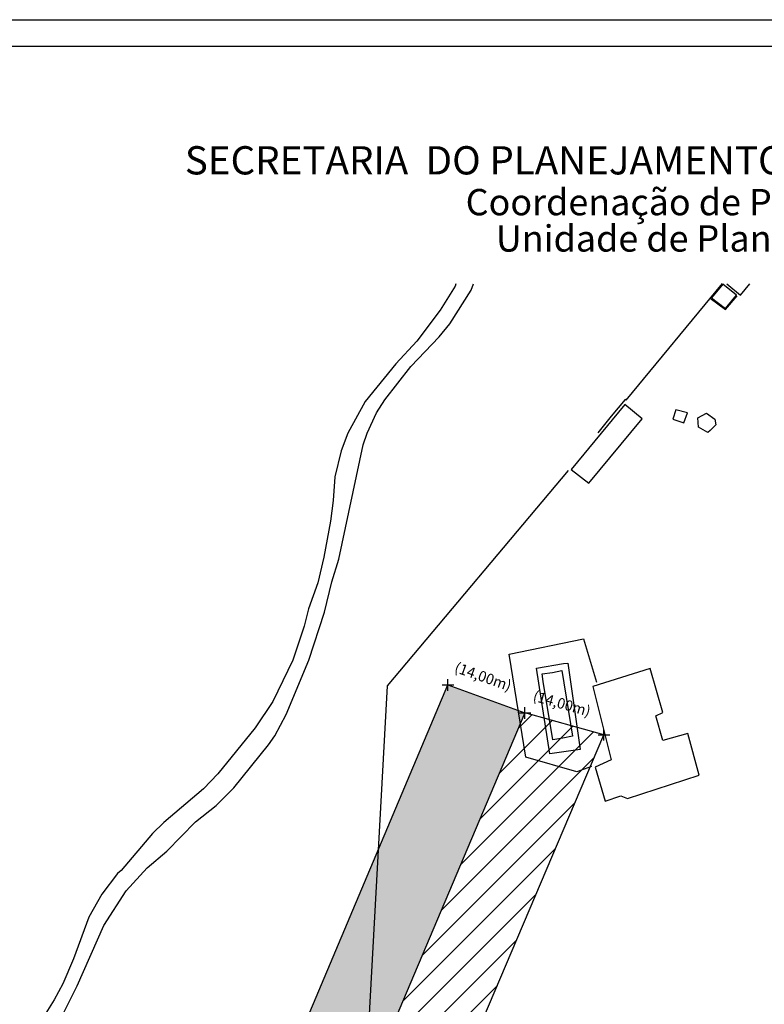
# Model space of a CAD drawing. Units: millimetres. Extents: x 179683 to 180129, y 1667060 to 1667809.
# Drawn here: x 179879 to 180007, y 1667528 to 1667697 of the extents above; entities that cross this region are included whole.
import ezdxf

# ---------------------------------------------------------------- set-up
doc = ezdxf.new("R2010")
doc.units = ezdxf.units.MM
doc.header["$MEASUREMENT"] = 0
doc.header["$PDMODE"] = 2
doc.header["$PDSIZE"] = -0.5
for name, color, linetype in [('Mat_77450', 5, 'Continuous'), ('Mat_77541', 3, 'Continuous'), ('T-DIM', 1, 'Continuous'), ('T-TEXTP', 7, 'Continuous'), ('V-EDIFICACAO', 30, 'Continuous'), ('V-LOTE', 1, 'Continuous'), ('V-REFERENCIA', 2, 'Continuous'), ('V-TESTADA', 1, 'Continuous')]:
    doc.layers.add(name, color=color, linetype=linetype)
doc.styles.add('CITYBLUEPRINT', font='cibt____.pfb', dxfattribs={"height": 2})
doc.styles.add('ITALICC', font='italicc', dxfattribs={"height": 0.9})
doc.styles.add('SANSSERIFBOLDOBLIQUE', font='sasbo___.pfb', dxfattribs={"height": 1.8})

msp = doc.modelspace()

# ---------------------------------------------------------------- hatches: boundary and pattern name
at = {"layer": 'Mat_77450'}
h = msp.add_hatch(dxfattribs=at)
h.set_pattern_fill('ANSI36', color=256, style=0)
h.set_pattern_definition([(45, (0, 0), (1.683798023, 6.173926083), [7.9375, -1.5875, 0, -1.5875])])
h.paths.add_polyline_path([(179952.56, 1667582.85), (179965.7, 1667578.05), (179797.07, 1667179.55), (179786.4, 1667188.64)])
h.paths.add_polyline_path([(179863.32, 1667364.52), (179869.68, 1667378.79), (179876.96, 1667375.55), (179870.6, 1667361.28)], flags=24)
at = {"layer": 'Mat_77541'}
h = msp.add_hatch(dxfattribs=at)
h.set_pattern_fill('ANSI31', color=256, style=0)
h.set_pattern_definition([(45, (0, 0), (-2.24506403, 2.24506403), [])])
h.paths.add_polyline_path([(179797.07, 1667179.55), (179807.72, 1667170.47), (179886.04, 1667354.92), (179979.2, 1667574.31), (179965.7, 1667578.04)])
h.paths.add_polyline_path([(179860.33, 1667297.07), (179866.16, 1667309.43), (179863.26, 1667310.8), (179857.43, 1667298.44)], flags=24)
h.paths.add_polyline_path([(179876.61, 1667358.14), (179882.96, 1667372.41), (179890.24, 1667369.17), (179883.89, 1667354.9)], flags=24)
h.paths.add_polyline_path([(179793.41, 1667175.89), (179804.98, 1667167.31), (179807.43, 1667170.61), (179795.87, 1667179.19)], flags=9)
h.paths.add_polyline_path([(179892.84, 1667393.23), (179898.71, 1667408.33), (179894.87, 1667409.82), (179889.01, 1667394.72)], flags=24)
h.paths.add_polyline_path([(179935.67, 1667475.09), (179941.31, 1667487.07), (179938.41, 1667488.44), (179932.76, 1667476.46)], flags=24)
h.paths.add_polyline_path([(179966.17, 1667579.06), (179980.02, 1667575.1), (179981.15, 1667579.06), (179967.3, 1667583.01)], flags=9)

# ---------------------------------------------------------------- linework, layer by layer
at = {"color": 7}
msp.add_line((179702.87, 1667696.57), (180106.1, 1667696.57), dxfattribs=at)
at = {"layer": 'Mat_77450'}
msp.add_lwpolyline([(179952.56, 1667582.85), (179965.7, 1667578.05), (179797.07, 1667179.55), (179786.4, 1667188.64), (179952.56, 1667582.85)], dxfattribs=at)
for p in [(179952.55, 1667582.83), (179965.7, 1667578.04)]:
    msp.add_point(p, dxfattribs=at)
at = {"layer": 'Mat_77541'}
msp.add_lwpolyline([(179797.07, 1667179.55), (179807.72, 1667170.47), (179886.04, 1667354.92), (179979.2, 1667574.31), (179965.7, 1667578.04), (179797.07, 1667179.55)], dxfattribs=at)
msp.add_point((179979.2, 1667574.31), dxfattribs=at)
at = {"layer": 'T-DIM', "color": 1}
msp.add_line((179707.37, 1667692.07), (180101.6, 1667692.07), dxfattribs=at)
at = {"layer": 'V-EDIFICACAO'}
for points in [[(179997.59, 1667649.01), (179999.98, 1667647.19), (180001.84, 1667649.47), (179999.54, 1667651.35), (179997.59, 1667649.01)], [(179982.76, 1667630.77), (179973.62, 1667619.69), (179976.61, 1667617.33), (179985.75, 1667628.34)], [(179991.51, 1667629.86), (179990.96, 1667628.28), (179992.86, 1667627.62), (179993.5, 1667629.34), (179991.51, 1667629.86)], [(179995.39, 1667626.88), (179995.25, 1667628.49), (179996.72, 1667629.27), (179998.17, 1667628.25), (179998.31, 1667627.3), (179997.37, 1667626.32), (179996.98, 1667625.99)], [(179970.4, 1667584.98), (179972.03, 1667585.28), (179973.84, 1667574.08), (179972.19, 1667573.74), (179970.46, 1667573.44), (179968.84, 1667583.44), (179968.65, 1667584.72)], [(179987.13, 1667585.64), (179977.31, 1667582.59), (179980.45, 1667570.01), (179977.69, 1667568.76), (179979.39, 1667562.97), (179982.12, 1667563.86), (179983.23, 1667563.44), (179995.49, 1667567.4), (179993.52, 1667574.54), (179989.25, 1667573.34), (179988.06, 1667577.57), (179989.28, 1667578.12), (179987.13, 1667585.64)]]:
    msp.add_lwpolyline(points, close=True, dxfattribs=at)
msp.add_lwpolyline([(180000.22, 1667651.4), (180002.56, 1667649.49), (180004.11, 1667651.4)], dxfattribs=at)
at = {"layer": 'V-LOTE'}
for points in [[(179982.98, 1667631.53), (179999.48, 1667651.47)], [(179997.38, 1667648.96), (179999.97, 1667647.04), (180001.97, 1667649.34)], [(179973.11, 1667619.51), (179942.16, 1667582.69), (179933.4, 1667422.54), (179932.34, 1667399.94), (179930.58, 1667354.74), (179929.16, 1667327.47), (179927.72, 1667309.99), (179924.86, 1667282.29)], [(179977.11, 1667568.88), (179974.56, 1667567.97), (179965.89, 1667570.5), (179963.03, 1667588.12), (179975.71, 1667590.72), (179977.94, 1667583.28)], [(179973.01, 1667586.57), (179975.15, 1667571.78), (179969.98, 1667571.06), (179967.69, 1667585.71), (179972.29, 1667586.5)], [(179972.29, 1667586.5), (179973.01, 1667586.57)]]:
    msp.add_lwpolyline(points, dxfattribs=at)
at = {"layer": 'V-REFERENCIA'}
for points in [[(179953.93, 1667651.4), (179953.77, 1667650.99), (179951.22, 1667646.88), (179947.26, 1667641.63), (179943.63, 1667637.74), (179938.43, 1667631.31), (179935.43, 1667625.88), (179934.31, 1667622.84), (179933.23, 1667618.42), (179932.96, 1667614.36), (179932.49, 1667610.81), (179931.34, 1667604.65), (179930.32, 1667600.27), (179928.72, 1667595.85), (179927.96, 1667592.87), (179926.05, 1667587.05), (179922.65, 1667579.99), (179919.63, 1667575.51), (179913.23, 1667567.62), (179910.79, 1667565.09), (179904.03, 1667559.31), (179902.1, 1667557.46), (179896.7, 1667551.09), (179896.12, 1667550.58), (179893.41, 1667547.07), (179891.17, 1667543.1), (179888.6, 1667535.98), (179886.73, 1667531.71), (179885.28, 1667528.99), (179883.84, 1667526.71)], [(179885.5, 1667523.97), (179889.22, 1667531.41), (179893.74, 1667541.7), (179897.55, 1667547.65), (179901.16, 1667551.54), (179904.52, 1667554.44), (179909.43, 1667559.4), (179912.96, 1667562.2), (179915.98, 1667565.22), (179921.92, 1667572.58), (179922.98, 1667574.13), (179924.94, 1667577.8), (179928.81, 1667587.09), (179931.49, 1667595.25), (179932.74, 1667600.48), (179933.89, 1667604.31), (179938.06, 1667623.86), (179938.75, 1667625.88), (179940.37, 1667629.38), (179941.75, 1667631.55), (179946.24, 1667637.27), (179951.07, 1667642.37), (179952.88, 1667644.59), (179956.53, 1667650.31), (179956.91, 1667651.4)]]:
    msp.add_lwpolyline(points, dxfattribs=at)
at = {"layer": 'V-TESTADA'}
for points in [[(179982.98, 1667631.53), (179999.48, 1667651.47)], [(179982.98, 1667631.53), (179982.81, 1667631.62), (179980.43, 1667628.77)], [(179980.43, 1667628.77), (179978.17, 1667625.96)]]:
    msp.add_lwpolyline(points, dxfattribs=at)

# ---------------------------------------------------------------- texts
at = {"layer": 'T-DIM', "color": 7, "ltscale": 0.75}
for s, height, style, p in [('SECRETARIA  DO PLANEJAMENTO  MUNICIPAL', 4.8331, 'SANSSERIFBOLDOBLIQUE', (179907.6, 1667670.11)), ('Coordenação de Planejamento Urbano', 4.5, 'CITYBLUEPRINT', (179955.58, 1667663.13)), ('Unidade de Planejamento Viário', 4.5, 'CITYBLUEPRINT', (179960.74, 1667656.92))]:
    msp.add_text(s, height=height, dxfattribs=dict(at, style=style)).set_placement(p)
at = {"layer": 'T-TEXTP', "style": 'ITALICC'}
for rotation, p in [(340.6095, (179953.51, 1667585.09)), (344.0746, (179966.94, 1667580.17))]:
    msp.add_text('(14,00m)', height=1.8, rotation=rotation, dxfattribs=at).set_placement(p)

doc.saveas('drawing.dxf')
